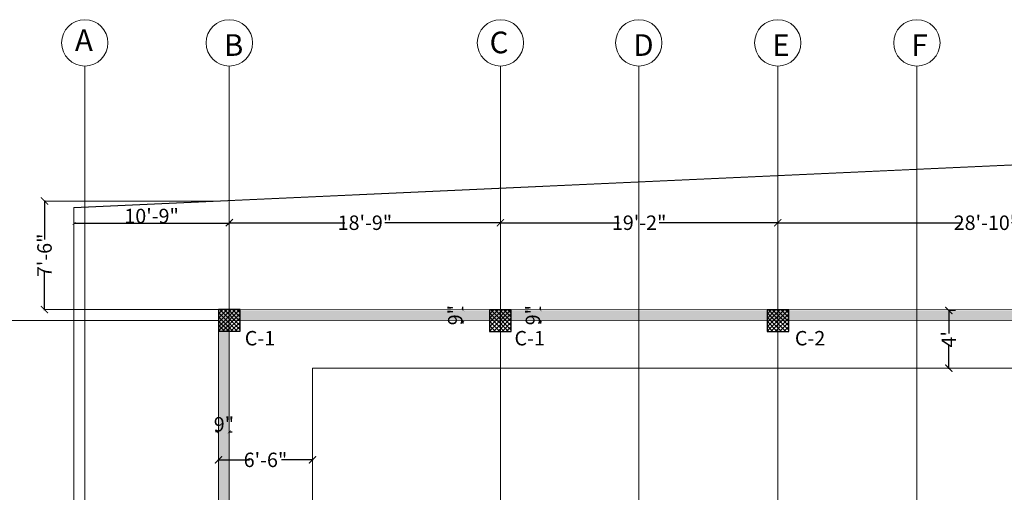
# Model space of a CAD drawing. Units: inches. Extents: x 63612 to 98581, y -39141 to -23793.
# Drawn here: x 64066 to 64883, y -36336 to -35944 of the extents above; entities that cross this region are included whole.
import ezdxf
from ezdxf.lldxf.tags import DXFTag

# ---------------------------------------------------------------- set-up
doc = ezdxf.new("R2010")
doc.units = ezdxf.units.IN
doc.header["$MEASUREMENT"] = 0
doc.header["$PDMODE"] = 35
doc.styles.get("Standard").update_dxf_attribs({"font": 'ARIALN.TTF', "height": 12})
tags = doc.linetypes.add('CENTER', pattern=[2, 1.25, -0.25, 0.25, -0.25]).pattern_tags.tags
tags[10:11] = [DXFTag(74, 4), DXFTag(75, 0), DXFTag(340, '0'), DXFTag(46, 1.0), DXFTag(50, 0.0), DXFTag(44, 0.0), DXFTag(45, 0.0)]
tags[8:9] = [DXFTag(74, 4), DXFTag(75, 0), DXFTag(340, '0'), DXFTag(46, 1.0), DXFTag(50, 0.0), DXFTag(44, 0.0), DXFTag(45, 0.0)]
tags[6:7] = [DXFTag(74, 4), DXFTag(75, 0), DXFTag(340, '0'), DXFTag(46, 1.0), DXFTag(50, 0.0), DXFTag(44, 0.0), DXFTag(45, 0.0)]
tags[4:5] = [DXFTag(74, 4), DXFTag(75, 0), DXFTag(340, '0'), DXFTag(46, 1.0), DXFTag(50, 0.0), DXFTag(44, 0.0), DXFTag(45, 0.0)]
tags = doc.linetypes.add('DASHED', pattern=[0.75, 0.5, -0.25]).pattern_tags.tags
tags[6:7] = [DXFTag(74, 4), DXFTag(75, 0), DXFTag(340, '0'), DXFTag(46, 1.0), DXFTag(50, 0.0), DXFTag(44, 0.0), DXFTag(45, 0.0)]
tags[4:5] = [DXFTag(74, 4), DXFTag(75, 0), DXFTag(340, '0'), DXFTag(46, 1.0), DXFTag(50, 0.0), DXFTag(44, 0.0), DXFTag(45, 0.0)]
tags = doc.linetypes.add('DOT', pattern=[0.25, 0, -0.25]).pattern_tags.tags
tags[6:7] = [DXFTag(74, 4), DXFTag(75, 0), DXFTag(340, '0'), DXFTag(46, 1.0), DXFTag(50, 0.0), DXFTag(44, 0.0), DXFTag(45, 0.0)]
tags[4:5] = [DXFTag(74, 4), DXFTag(75, 0), DXFTag(340, '0'), DXFTag(46, 1.0), DXFTag(50, 0.0), DXFTag(44, 0.0), DXFTag(45, 0.0)]
doc.dimstyles.get("Standard").update_dxf_attribs({"dimtxt": 7.5, "dimasz": 2.5, "dimexe": 0.18, "dimexo": 0.0625, "dimgap": 0.09, "dimtad": 1, "dimtoh": 1, "dimdec": 1, "dimzin": 0, "dimdsep": 46, "dimlunit": 4, "dimtxsty": 'Standard', "dimblk": 'ARCHTICK', "dimcen": 0.09, "dimadec": 0, "dimazin": 0, "dimtfac": 1, "dimtdec": 1, "dimtix": 1, "dimtofl": 0, "dimtmove": 0, "dimatfit": 2, "dimfxl": 0, "dimtolj": 1, "dimtzin": 0, "dimlwe": 9, "dimarcsym": 0})

# ---------------------------------------------------------------- blocks, each defined once
blk = doc.blocks.new('_ArchTick')
at = {"color": 0, "linetype": 'ByBlock', "const_width": 0.15}
blk.add_lwpolyline([(-0.5, -0.5), (0.5, 0.5)], dxfattribs=at)
blk = doc.blocks.new('*D1546')
at = {"color": 0, "linetype": 'DOT', "lineweight": 9}
for p, q in [((64111.11, -36184.33), (64111.11, -36112.71)), ((64240.11, -36184.27), (64240.11, -36112.71))]:
    blk.add_line(p, q, dxfattribs=at)
at = {"color": 0, "lineweight": -2}
blk.add_line((64240.11, -36112.89), (64111.11, -36112.89), dxfattribs=at)
at = {"layer": 'Defpoints', "color": 0, "linetype": 'ByBlock', "lineweight": 9}
for p in [(64111.11, -36112.89), (64111.11, -36184.39), (64240.11, -36184.33)]:
    blk.add_point(p, dxfattribs=at)
at = {"color": 0, "linetype": 'ByBlock', "lineweight": -2, "xscale": 2.5, "yscale": 2.5, "zscale": 2.5, "rotation": 180}
blk.add_blockref('_ArchTick', (64111.11, -36112.89), dxfattribs=at)
at = {"color": 0, "linetype": 'ByBlock', "lineweight": -2, "xscale": 2.5, "yscale": 2.5, "zscale": 2.5}
blk.add_blockref('_ArchTick', (64240.11, -36112.89), dxfattribs=at)
at = {"color": 0, "linetype": 'ByBlock', "lineweight": 9, "insert": (64175.61, -36106.67), "char_height": 12, "attachment_point": 5}
blk.add_mtext('\\A1;10\'-9"', dxfattribs=at)
blk = doc.blocks.new('*D1547')
at = {"color": 0, "lineweight": -2}
for p, q in [((64498.31, -36184.51), (64498.31, -36182.01)), ((64498.31, -36193.51), (64498.31, -36196.01))]:
    blk.add_line(p, q, dxfattribs=at)
at = {"color": 0, "linetype": 'DOT', "lineweight": 9}
for p, q in [((64498.56, -36184.51), (64498.13, -36184.51)), ((64498.55, -36193.51), (64498.13, -36193.51))]:
    blk.add_line(p, q, dxfattribs=at)
at = {"layer": 'Defpoints', "color": 0, "linetype": 'ByBlock', "lineweight": 9}
for p in [(64498.31, -36184.51), (64498.62, -36184.51), (64498.62, -36193.51)]:
    blk.add_point(p, dxfattribs=at)
at = {"color": 0, "linetype": 'ByBlock', "lineweight": -2, "xscale": 2.5, "yscale": 2.5, "zscale": 2.5}
for p, rotation in [((64498.31, -36184.51), 270), ((64498.31, -36193.51), 90)]:
    blk.add_blockref('_ArchTick', p, dxfattribs=dict(at, rotation=rotation))
at = {"color": 0, "linetype": 'ByBlock', "lineweight": 9, "insert": (64492.1, -36189.01), "char_height": 12, "attachment_point": 5, "rotation": 90}
blk.add_mtext('\\A1;9"', dxfattribs=at)
blk = doc.blocks.new('*D1551')
at = {"color": 0, "linetype": 'DOT', "lineweight": 9}
for p, q in [((64231.11, -36202.45), (64231.11, -36286.03)), ((64240.11, -36202.45), (64240.11, -36286.03))]:
    blk.add_line(p, q, dxfattribs=at)
at = {"color": 0, "lineweight": -2}
for p, q in [((64231.11, -36285.85), (64228.61, -36285.85)), ((64240.11, -36285.85), (64242.61, -36285.85))]:
    blk.add_line(p, q, dxfattribs=at)
at = {"layer": 'Defpoints', "color": 0, "linetype": 'ByBlock', "lineweight": 9}
for p in [(64231.11, -36202.39), (64240.11, -36202.39), (64240.11, -36285.85)]:
    blk.add_point(p, dxfattribs=at)
at = {"color": 0, "linetype": 'ByBlock', "lineweight": -2, "xscale": 2.5, "yscale": 2.5, "zscale": 2.5}
blk.add_blockref('_ArchTick', (64231.11, -36285.85), dxfattribs=at)
at = {"color": 0, "linetype": 'ByBlock', "lineweight": -2, "xscale": 2.5, "yscale": 2.5, "zscale": 2.5, "rotation": 180}
blk.add_blockref('_ArchTick', (64240.11, -36285.85), dxfattribs=at)
at = {"color": 0, "linetype": 'ByBlock', "lineweight": 9, "insert": (64235.61, -36279.64), "char_height": 12, "attachment_point": 5}
blk.add_mtext('\\A1;9"', dxfattribs=at)
blk = doc.blocks.new('*D1553')
at = {"color": 0, "lineweight": -2}
for p, q in [((64433.82, -36184.48), (64433.82, -36181.98)), ((64433.82, -36193.48), (64433.82, -36195.98))]:
    blk.add_line(p, q, dxfattribs=at)
at = {"color": 0, "linetype": 'DOT', "lineweight": 9}
for p, q in [((64433.86, -36184.48), (64433.64, -36184.48)), ((64433.85, -36193.48), (64433.64, -36193.48))]:
    blk.add_line(p, q, dxfattribs=at)
at = {"layer": 'Defpoints', "color": 0, "linetype": 'ByBlock', "lineweight": 9}
for p in [(64433.82, -36184.48), (64433.92, -36184.48), (64433.91, -36193.48)]:
    blk.add_point(p, dxfattribs=at)
at = {"color": 0, "linetype": 'ByBlock', "lineweight": -2, "xscale": 2.5, "yscale": 2.5, "zscale": 2.5}
for p, rotation in [((64433.82, -36184.48), 270), ((64433.82, -36193.48), 90)]:
    blk.add_blockref('_ArchTick', p, dxfattribs=dict(at, rotation=rotation))
at = {"color": 0, "linetype": 'ByBlock', "lineweight": 9, "insert": (64427.61, -36188.98), "char_height": 12, "attachment_point": 5, "rotation": 90}
blk.add_mtext('\\A1;9"', dxfattribs=at)
blk = doc.blocks.new('*D1582')
at = {"color": 0, "lineweight": -2, "ltscale": 10}
for p, q in [((64239.61, -36112.25), (64336.08, -36112.25)), ((64465.63, -36112.25), (64369.16, -36112.25))]:
    blk.add_line(p, q, dxfattribs=at)
at = {"color": 0, "linetype": 'DASHED', "lineweight": 5, "ltscale": 10}
for p, q in [((64240.11, -36184.33), (64240.11, -36112.12)), ((64465.13, -36184.43), (64465.13, -36112.12))]:
    blk.add_line(p, q, dxfattribs=at)
at = {"layer": 'Defpoints', "color": 0, "lineweight": 9, "ltscale": 10}
for p in [(64465.13, -36112.25), (64240.11, -36184.39), (64465.13, -36184.5)]:
    blk.add_point(p, dxfattribs=at)
at = {"color": 0, "lineweight": -2, "ltscale": 10, "xscale": 6, "yscale": 6, "zscale": 6, "rotation": 180}
blk.add_blockref('_ArchTick', (64240.11, -36112.25), dxfattribs=at)
at = {"color": 0, "lineweight": -2, "ltscale": 10, "xscale": 6, "yscale": 6, "zscale": 6}
blk.add_blockref('_ArchTick', (64465.13, -36112.25), dxfattribs=at)
at = {"color": 0, "ltscale": 10, "insert": (64352.62, -36112.25), "char_height": 12, "attachment_point": 5}
blk.add_mtext('\\A1;18\'-9"', dxfattribs=at)
blk = doc.blocks.new('*D1583')
at = {"color": 0, "lineweight": -2, "ltscale": 10}
for p, q in [((64464.63, -36112.25), (64563.68, -36112.25)), ((64695.82, -36112.25), (64596.77, -36112.25))]:
    blk.add_line(p, q, dxfattribs=at)
at = {"color": 0, "linetype": 'DASHED', "lineweight": 5, "ltscale": 10}
for p, q in [((64465.13, -36184.43), (64465.13, -36112.12)), ((64695.32, -36112.15), (64695.32, -36112.37))]:
    blk.add_line(p, q, dxfattribs=at)
at = {"layer": 'Defpoints', "color": 0, "lineweight": 9, "ltscale": 10}
for p in [(64695.32, -36112.09), (64695.32, -36112.25), (64465.13, -36184.5)]:
    blk.add_point(p, dxfattribs=at)
at = {"color": 0, "lineweight": -2, "ltscale": 10, "xscale": 6, "yscale": 6, "zscale": 6, "rotation": 180}
blk.add_blockref('_ArchTick', (64465.13, -36112.25), dxfattribs=at)
at = {"color": 0, "lineweight": -2, "ltscale": 10, "xscale": 6, "yscale": 6, "zscale": 6}
blk.add_blockref('_ArchTick', (64695.32, -36112.25), dxfattribs=at)
at = {"color": 0, "ltscale": 10, "insert": (64580.23, -36112.25), "char_height": 12, "attachment_point": 5}
blk.add_mtext('\\A1;19\'-2"', dxfattribs=at)
blk = doc.blocks.new('*D1584')
at = {"color": 0, "lineweight": -2, "ltscale": 10}
for p, q in [((64694.82, -36112.25), (64847.54, -36112.25)), ((65042.07, -36112.25), (64889.35, -36112.25))]:
    blk.add_line(p, q, dxfattribs=at)
at = {"color": 0, "linetype": 'DASHED', "lineweight": 5, "ltscale": 10}
for p, q in [((64695.32, -36112.15), (64695.32, -36112.37)), ((65041.57, -36115.18), (65041.57, -36112.12))]:
    blk.add_line(p, q, dxfattribs=at)
at = {"layer": 'Defpoints', "color": 0, "lineweight": 9, "ltscale": 10}
for p in [(64695.32, -36112.09), (65041.57, -36112.25), (65041.57, -36115.25)]:
    blk.add_point(p, dxfattribs=at)
at = {"color": 0, "lineweight": -2, "ltscale": 10, "xscale": 6, "yscale": 6, "zscale": 6, "rotation": 180}
blk.add_blockref('_ArchTick', (64695.32, -36112.25), dxfattribs=at)
at = {"color": 0, "lineweight": -2, "ltscale": 10, "xscale": 6, "yscale": 6, "zscale": 6}
blk.add_blockref('_ArchTick', (65041.57, -36112.25), dxfattribs=at)
at = {"color": 0, "ltscale": 10, "insert": (64868.44, -36112.25), "char_height": 12, "attachment_point": 5}
blk.add_mtext('\\A1;28\'-10"', dxfattribs=at)
blk = doc.blocks.new('*D1594')
at = {"color": 0, "lineweight": -2, "ltscale": 10}
for p, q in [((64086.72, -36093.74), (64086.72, -36126.18)), ((64086.72, -36184.89), (64086.72, -36152.46))]:
    blk.add_line(p, q, dxfattribs=at)
at = {"color": 0, "linetype": 'DASHED', "lineweight": 5, "ltscale": 10}
for p, q in [((64230.89, -36094.24), (64086.6, -36094.24)), ((64231.05, -36184.39), (64086.6, -36184.39))]:
    blk.add_line(p, q, dxfattribs=at)
at = {"layer": 'Defpoints', "color": 0, "lineweight": 9, "ltscale": 10}
for p in [(64086.72, -36094.24), (64230.96, -36094.24), (64231.11, -36184.39)]:
    blk.add_point(p, dxfattribs=at)
at = {"color": 0, "lineweight": -2, "ltscale": 10, "xscale": 6, "yscale": 6, "zscale": 6}
for p, rotation in [((64086.72, -36094.24), 90), ((64086.72, -36184.39), 270)]:
    blk.add_blockref('_ArchTick', p, dxfattribs=dict(at, rotation=rotation))
at = {"color": 0, "lineweight": 9, "ltscale": 10, "insert": (64086.72, -36139.32), "char_height": 12, "attachment_point": 5, "rotation": 90}
blk.add_mtext('\\A1;7\'-6"', dxfattribs=at)
blk = doc.blocks.new('*D1540')
at = {"color": 0, "linetype": 'DASHED', "lineweight": 5, "ltscale": 10}
for p, q in [((64842.78, -36185.08), (64837.11, -36185.08)), ((64842.78, -36233.05), (64837.11, -36233.05))]:
    blk.add_line(p, q, dxfattribs=at)
at = {"color": 0, "lineweight": -2, "ltscale": 10}
for p, q in [((64837.23, -36184.58), (64837.23, -36204.25)), ((64837.23, -36233.55), (64837.23, -36213.87))]:
    blk.add_line(p, q, dxfattribs=at)
at = {"layer": 'Defpoints', "color": 0, "lineweight": 9, "ltscale": 10}
for p in [(64842.84, -36185.08), (64837.23, -36233.05), (64842.84, -36233.05)]:
    blk.add_point(p, dxfattribs=at)
at = {"color": 0, "lineweight": -2, "ltscale": 10, "xscale": 6, "yscale": 6, "zscale": 6}
for p, rotation in [((64837.23, -36185.08), 90), ((64837.23, -36233.05), 270)]:
    blk.add_blockref('_ArchTick', p, dxfattribs=dict(at, rotation=rotation))
at = {"color": 0, "lineweight": 9, "ltscale": 10, "insert": (64837.23, -36209.06), "char_height": 12, "attachment_point": 5, "rotation": 90}
blk.add_mtext("\\A1;4'", dxfattribs=at)
blk = doc.blocks.new('*D1541')
at = {"color": 0, "lineweight": -2, "ltscale": 10}
for p, q in [((64230.61, -36309.17), (64256.9, -36309.17)), ((64309.61, -36309.17), (64283.32, -36309.17))]:
    blk.add_line(p, q, dxfattribs=at)
at = {"color": 0, "linetype": 'DASHED', "lineweight": 5, "ltscale": 10}
for p, q in [((64231.11, -36310.33), (64231.11, -36309.05)), ((64309.11, -36310.33), (64309.11, -36309.05))]:
    blk.add_line(p, q, dxfattribs=at)
at = {"layer": 'Defpoints', "color": 0, "lineweight": 9, "ltscale": 10}
for p in [(64231.11, -36310.39), (64309.11, -36309.17), (64309.11, -36310.39)]:
    blk.add_point(p, dxfattribs=at)
at = {"color": 0, "lineweight": -2, "ltscale": 10, "xscale": 6, "yscale": 6, "zscale": 6, "rotation": 180}
blk.add_blockref('_ArchTick', (64231.11, -36309.17), dxfattribs=at)
at = {"color": 0, "lineweight": -2, "ltscale": 10, "xscale": 6, "yscale": 6, "zscale": 6}
blk.add_blockref('_ArchTick', (64309.11, -36309.17), dxfattribs=at)
at = {"color": 0, "lineweight": 9, "ltscale": 10, "insert": (64270.11, -36309.17), "char_height": 12, "attachment_point": 5}
blk.add_mtext('\\A1;6\'-6"', dxfattribs=at)

msp = doc.modelspace()

# ---------------------------------------------------------------- hatches: boundary and pattern name
h = msp.add_hatch()
h.set_pattern_fill('ANSI37', color=256, scale=20, style=0)
h.set_pattern_definition([(45, (-4343.5467, -10922.4746), (-1.76776695, 1.76776695), []), (135, (-4343.5467, -10922.4746), (-1.76776695, -1.76776695), [])])
h.paths.add_polyline_path([(64231.111, -36202.392), (64249.111, -36202.392), (64249.111, -36184.392), (64231.111, -36184.392)])
at = {"linetype": 'ByBlock', "lineweight": 9}
h = msp.add_hatch(dxfattribs=at)
h.set_pattern_fill('AR-CONC', color=0)
h.set_pattern_definition([(50, (121445.8625, -40508.0993), (7.1726018, -0.62752135), [0.75, -8.25]), (355, (121445.8625, -40508.099), (-1.3875133, 7.5219213), [0.6, -6.6]), (100.451444, (121446.46, -40508.1516), (5.7850885, 6.8943999), [0.6374019, -7.0114211]), (46.1842, (121445.8625, -40506.099), (10.6724133, -1.6551928), [1.125, -12.375]), (96.635635, (121446.752, -40506.237), (9.3466195, 9.741186), [0.9561034, -10.5171376]), (351.184164, (121445.862, -40506.099), (9.3466195, 9.741186), [0.9, -9.9]), (21, (121446.8625, -40506.5993), (5.9690705, -4.0261889), [0.75, -8.25]), (326, (121446.8625, -40506.599), (2.4331533, 7.25150045), [0.6, -6.6]), (71.451445, (121447.36, -40506.935), (8.4022238, 3.2253115), [0.6374019, -7.0114211]), (37.5, (121445.8625, -40508.0993), (0.12159855, 3.32893854), [0, -6.52, 0, -6.7, 0, -6.625]), (7.5, (121445.8625, -40508.0993), (2.63069537, 3.94411712), [0, -3.82, 0, -6.37, 0, -2.525]), (327.5, (121443.6325, -40508.0993), (5.33822436, -0.22554872), [0, -2.5, 0, -7.8, 0, -10.35]), (317.5, (121442.6325, -40508.0993), (5.8318617, 1.00104982), [0, -3.25, 0, -5.18, 0, -7.35])])
h.paths.add_polyline_path([(64231.111, -38343.219), (65834.571, -38343.219), (65834.571, -36184.951), (64231.111, -36184.951)])
h.paths.add_polyline_path([(64240.111, -38334.219), (65825.571, -38334.219), (65825.571, -36193.951), (64240.111, -36193.951)], flags=16)
h = msp.add_hatch()
h.set_pattern_fill('ANSI37', color=256, scale=20, style=0)
h.set_pattern_definition([(45, (-4118.5275, -10922.5794), (-1.76776695, 1.76776695), []), (135, (-4118.5275, -10922.5794), (-1.76776695, -1.76776695), [])])
h.paths.add_polyline_path([(64456.13, -36202.497), (64474.13, -36202.497), (64474.13, -36184.497), (64456.13, -36184.497)])
h = msp.add_hatch()
h.set_pattern_fill('ANSI37', color=256, scale=20, style=0)
h.set_pattern_definition([(45, (-3888.2776, -10922.6715), (-1.76776695, 1.76776695), []), (135, (-3888.2776, -10922.6715), (-1.76776695, -1.76776695), [])])
h.paths.add_polyline_path([(64686.38, -36202.589), (64704.38, -36202.589), (64704.38, -36184.589), (64686.38, -36184.589)])

# ---------------------------------------------------------------- linework, layer by layer
at = {"color": 252, "linetype": 'CENTER', "lineweight": 20, "ltscale": 20}
for p, q in [((64120.111, -38559.268), (64120.111, -35982.092)), ((64240.111, -38559.268), (64240.111, -35982.092)), ((64465.13, -38559.268), (64465.13, -35982.092)), ((64579.88, -35982.092), (64579.88, -38559.168)), ((64696.835, -38559.065), (64695.245, -35982.092)), ((64810.723, -35982.092), (64810.723, -38558.966)), ((64231.111, -36193.392), (64019.143, -36193.392))]:
    msp.add_line(p, q, dxfattribs=at)
at = {"color": 0, "linetype": 'ByBlock', "lineweight": 9}
for p, q in [((65978.286, -36014.732), (64111.111, -36099.764)), ((64111.111, -36099.764), (64111.111, -38559.641)), ((64231.111, -38343.351), (64231.111, -36184.392)), ((64231.111, -36184.392), (65834.571, -36185.084)), ((64231.111, -36184.392), (64231.111, -38343.351)), ((64240.111, -38334.351), (64240.111, -36193.392)), ((64240.111, -36193.392), (65825.571, -36194.084))]:
    msp.add_line(p, q, dxfattribs=at)
at = {"color": 5, "linetype": 'DASHED', "lineweight": 9, "ltscale": 20}
for p in [(65786.571, -36233.047), (64309.111, -36365.079)]:
    msp.add_line(p, (64309.111, -36233.047), dxfattribs=at)
at = {"color": 5, "linetype": 'ByBlock', "lineweight": 9}
msp.add_lwpolyline([(64111.111, -38559.579), (65919.662, -38557.994), (65978.286, -36014.67), (64111.111, -36099.702), (64111.111, -38559.579)], dxfattribs=at)
at = {"lineweight": 30}
for points in [[(64231.111, -36202.392), (64249.111, -36202.392), (64249.111, -36184.392), (64231.111, -36184.392)], [(64456.13, -36202.497), (64474.13, -36202.497), (64474.13, -36184.497), (64456.13, -36184.497)], [(64686.38, -36202.589), (64704.38, -36202.589), (64704.38, -36184.589), (64686.38, -36184.589)]]:
    msp.add_lwpolyline(points, close=True, dxfattribs=at)
at = {"color": 0, "lineweight": 9, "ltscale": 10}
for centre in [(64120.111, -35962.856), (64240.111, -35962.856), (64465.13, -35962.856), (64579.88, -35962.856), (64695.245, -35962.856), (64810.723, -35962.856)]:
    msp.add_circle(centre, 19.236, dxfattribs=at)

# ---------------------------------------------------------------- texts
at = {"color": 0, "linetype": 'ByBlock', "lineweight": 9, "width": 196.31924, "attachment_point": 1}
for s, insert, char_height in [(' {\\H1.2x;A}', (64107.388, -35951.645), 15), (' {\\H1.2x;C}', (64451.554, -35953.526), 15), (' {\\H1.2x;B}', (64231.008, -35955.678), 15), (' {\\H1.2x;D}', (64570.777, -35955.678), 15), (' {\\H1.2x;E}', (64686.141, -35955.678), 15), (' {\\H1.2x;F}', (64801.62, -35955.678), 15), ('C-1', (64252.923, -36202.139), 12), ('C-1', (64476.775, -36202.139), 12), ('C-2', (64709.513, -36202.139), 12)]:
    msp.add_mtext(s, dxfattribs=dict(at, insert=insert, char_height=char_height))

# ---------------------------------------------------------------- dimensions: what is measured, and where the dimension line sits
at = {"color": 0, "lineweight": 9, "ltscale": 10}
for base, p1, p2, picture, middle in [((64086.723, -36094.244), (64231.111, -36184.392), (64230.956, -36094.244), '*D1594', (64086.723, -36139.318)), ((64837.235, -36233.047), (64842.838, -36185.076), (64842.838, -36233.047), '*D1540', (64837.235, -36209.062))]:
    dim = msp.add_linear_dim(base=base, p1=p1, p2=p2, angle=90, dimstyle='Standard', override={"dimtxt": 12, "dimasz": 6, "dimexe": 0.125, "dimtad": 0, "dimtoh": 0, "dimdle": 0.5, "dimfxl": 0.15, "dimlwe": 5, "dimarcsym": 2}, dxfattribs=at)
    dim.commit()
    dim.dimension.update_dxf_attribs({"geometry": picture, "text_midpoint": middle})
at = {"color": 0, "linetype": 'ByBlock', "lineweight": 9}
for base, p1, p2, picture, middle in [((64111.111, -36112.889), (64240.111, -36184.33), (64111.111, -36184.392), '*D1546', (64175.611, -36106.673)), ((64240.111, -36285.854), (64231.111, -36202.39), (64240.111, -36202.39), '*D1551', (64235.611, -36279.637))]:
    dim = msp.add_linear_dim(base=base, p1=p1, p2=p2, dimstyle='Standard', dxfattribs=at)
    dim.commit()
    dim.dimension.update_dxf_attribs({"geometry": picture, "text_midpoint": middle})
at = {"color": 0, "ltscale": 10}
for base, p1, p2, override, picture, middle in [((64465.13, -36112.246), (64240.111, -36184.392), (64465.13, -36184.497), {"dimtxt": 12, "dimasz": 6, "dimexe": 0.125, "dimtad": 0, "dimtoh": 0, "dimdle": 0.5, "dimfxl": 0.15, "dimlwe": 5, "dimarcsym": 2}, '*D1582', (64352.621, -36112.246)), ((64695.325, -36112.246), (64465.13, -36184.497), (64695.325, -36112.091), {"dimtxt": 12, "dimasz": 6, "dimexe": 0.125, "dimtad": 0, "dimtoh": 0, "dimdle": 0.5, "dimtmove": 1, "dimfxl": 0.15, "dimlwe": 5, "dimarcsym": 2}, '*D1583', (64580.228, -36112.246)), ((65041.565, -36112.246), (64695.325, -36112.091), (65041.565, -36115.246), {"dimtxt": 12, "dimasz": 6, "dimexe": 0.125, "dimtad": 0, "dimtoh": 0, "dimdle": 0.5, "dimtmove": 1, "dimfxl": 0.15, "dimlwe": 5, "dimarcsym": 2}, '*D1584', (64868.445, -36112.246))]:
    dim = msp.add_linear_dim(base=base, p1=p1, p2=p2, dimstyle='Standard', override=override, dxfattribs=at)
    dim.commit()
    dim.dimension.update_dxf_attribs({"geometry": picture, "text_midpoint": middle})
at = {"color": 0, "linetype": 'ByBlock', "lineweight": 9}
for base, p1, p2, picture, middle in [((64433.823, -36184.48), (64433.914, -36193.477), (64433.918, -36184.48), '*D1553', (64427.606, -36188.978)), ((64498.313, -36184.508), (64498.616, -36193.505), (64498.619, -36184.508), '*D1547', (64492.096, -36189.006))]:
    dim = msp.add_linear_dim(base=base, p1=p1, p2=p2, angle=90, dimstyle='Standard', override={"dimtmove": 1}, dxfattribs=at)
    dim.commit()
    dim.dimension.update_dxf_attribs({"geometry": picture, "text_midpoint": middle})
at = {"color": 0, "lineweight": 9, "ltscale": 10}
dim = msp.add_linear_dim(base=(64309.111, -36309.173), p1=(64231.111, -36310.395), p2=(64309.111, -36310.395), dimstyle='Standard', override={"dimtxt": 12, "dimasz": 6, "dimexe": 0.125, "dimtad": 0, "dimtoh": 0, "dimdle": 0.5, "dimfxl": 0.15, "dimlwe": 5, "dimarcsym": 2}, dxfattribs=at)
dim.commit()
dim.dimension.update_dxf_attribs({"geometry": '*D1541', "text_midpoint": (64270.111, -36309.173)})

doc.saveas('drawing.dxf')
